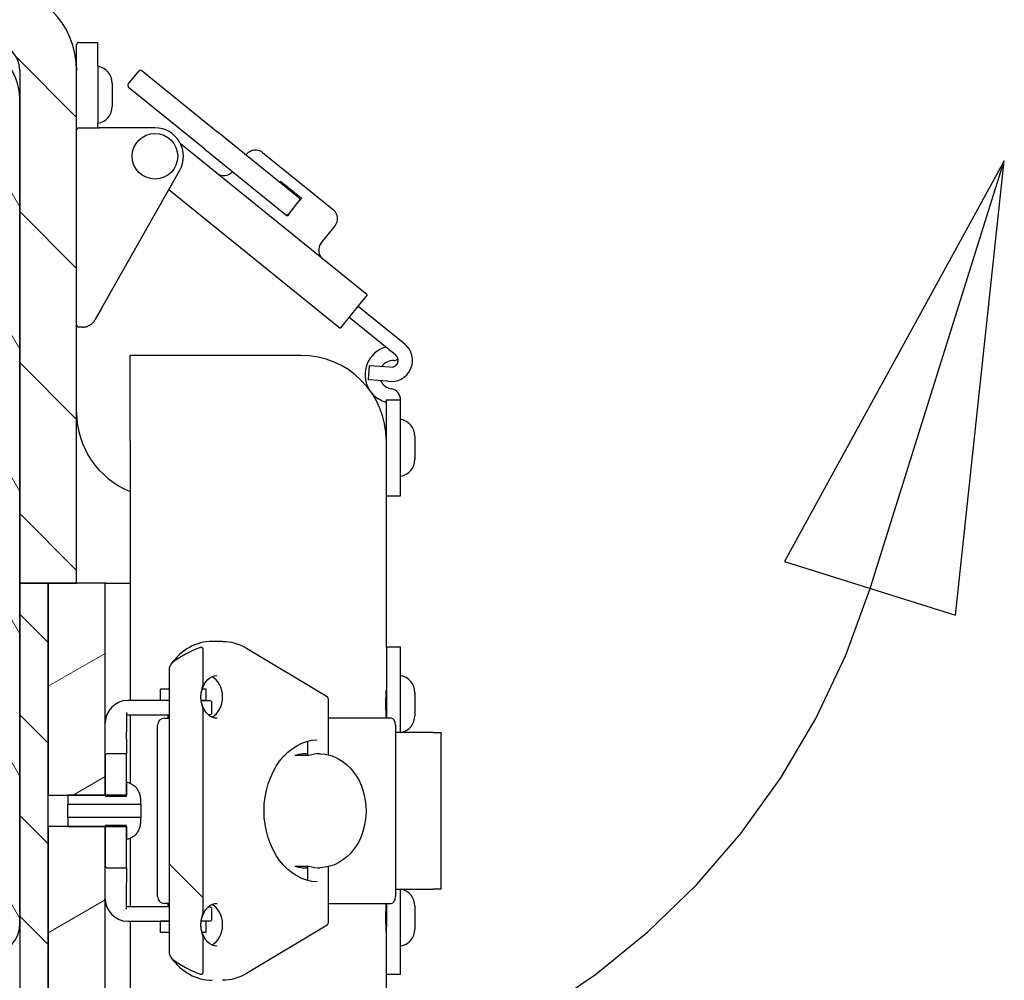
# Model space of a CAD drawing. Units: inches. Extents: x 1 to 339, y 6 to 214.
# Drawn here: x 51 to 56, y 151 to 155 of the extents above; entities that cross this region are included whole.
import ezdxf

# ---------------------------------------------------------------- set-up
doc = ezdxf.new("R2010")
doc.units = ezdxf.units.IN
doc.header["$LTSCALE"] = 10
doc.header["$MEASUREMENT"] = 0
doc.linetypes.add('DOUBLE_DASH_CHAIN', pattern=[1.2403, 0.6614, -0.0827, 0.1654, -0.0827, 0.1654, -0.0827])
for name, color, linetype, lineweight in [('Detail Boundary (ANSI)', 7, 'DOUBLE_DASH_CHAIN', 25), ('Hatch (ANSI)', 7, 'Continuous', 13), ('Visible (ANSI)', 7, 'Continuous', 25)]:
    doc.layers.add(name, color=color, linetype=linetype, lineweight=lineweight)

# ---------------------------------------------------------------- blocks, each defined once
blk = doc.blocks.new('2dDetail1')
at = {"layer": 'Detail Boundary (ANSI)', "linetype": 'Continuous'}
for p, q in [((5.56871, 15.43615), (5.47223, 15.26011)), ((5.50979, 15.24833), (5.56871, 15.43615)), ((5.54736, 15.23655), (5.56871, 15.43615)), ((5.47223, 15.26011), (5.54736, 15.23655))]:
    blk.add_line(p, q, dxfattribs=at)
at = {"layer": 'Detail Boundary (ANSI)', "linetype": 'Continuous', "flags": 128}
blk.add_lwpolyline([(5.54736, 15.23655), (5.56871, 15.43615), (5.47223, 15.26011), (5.54736, 15.23655)], dxfattribs=at)
at = {"layer": 'Detail Boundary (ANSI)', "ltscale": 0.58282}
blk.add_arc((5.1887, 15.34906), 0.33653, 96.4355, 342.5837, dxfattribs=at)
at = {"layer": 'Detail Boundary (ANSI)'}
blk.add_solid([(5.54736, 15.23655), (5.56871, 15.43615), (5.47223, 15.26011), (5.54736, 15.23655)], dxfattribs=at)

msp = doc.modelspace()

# ---------------------------------------------------------------- hatches: boundary and pattern name
at = {"layer": 'Hatch (ANSI)'}
h = msp.add_hatch(dxfattribs=at)
h.set_pattern_fill('ANSI31', color=256, scale=3.75, angle=-90, style=0)
edge = h.paths.add_edge_path()
edge.add_ellipse((27.9693, 154.7569), major_axis=(0, 0.375), ratio=1, start_angle=0, end_angle=90)
edge.add_line((27.5943, 154.7569), (27.5943, 83.0069))
edge.add_ellipse((27.9693, 83.0069), major_axis=(-0.375, 0), ratio=1, start_angle=0, end_angle=90)
edge.add_line((27.9693, 82.6319), (51.2398, 82.6319))
edge.add_ellipse((51.2398, 83.0069), major_axis=(0, -0.375), ratio=1, start_angle=0, end_angle=90)
edge.add_line((51.6148, 83.0069), (51.6148, 88.0069))
edge.add_line((51.6148, 88.0069), (51.4898, 88.0069))
edge.add_line((51.4898, 88.0069), (51.3648, 88.0069))
edge.add_line((51.3648, 88.0069), (51.3648, 83.0069))
edge.add_ellipse((51.2398, 83.0069), major_axis=(0.125, 0), ratio=1, start_angle=270, end_angle=360, ccw=False)
edge.add_line((51.2398, 82.8819), (27.9693, 82.8819))
edge.add_ellipse((27.9693, 83.0069), major_axis=(0, -0.125), ratio=1, start_angle=270, end_angle=360, ccw=False)
edge.add_line((27.8443, 83.0069), (27.8443, 154.7569))
edge.add_ellipse((27.9693, 154.7569), major_axis=(-0.125, 0), ratio=1, start_angle=270, end_angle=360, ccw=False)
edge.add_line((27.9693, 154.8819), (47.4898, 154.8819))
edge.add_line((47.4898, 154.8819), (51.1148, 154.8819))
edge.add_line((51.1148, 154.8819), (51.2398, 154.8819))
edge.add_ellipse((51.2398, 154.7569), major_axis=(0, 0.125), ratio=1, start_angle=270, end_angle=360, ccw=False)
edge.add_line((51.3648, 154.7569), (51.3648, 154.6319))
edge.add_line((51.3648, 154.6319), (51.3648, 152.5069))
edge.add_line((51.3648, 152.5069), (51.4898, 152.5069))
edge.add_line((51.4898, 152.5069), (51.6148, 152.5069))
edge.add_line((51.6148, 152.5069), (51.6148, 154.7569))
edge.add_ellipse((51.2398, 154.7569), major_axis=(0.375, 0), ratio=1, start_angle=0, end_angle=90)
edge.add_line((51.2398, 155.1319), (27.9693, 155.1319))
h = msp.add_hatch(dxfattribs=at)
h.set_pattern_fill('ANSI31', color=256, scale=2.5, angle=-105, style=0)
edge = h.paths.add_edge_path()
edge.add_ellipse((51.2398, 151.0069), major_axis=(-0.125, 0), ratio=1, start_angle=0, end_angle=180)
edge.add_line((51.3648, 151.0069), (51.3648, 152.5069))
edge.add_line((51.3648, 152.5069), (51.3648, 154.6319))
edge.add_ellipse((51.1148, 154.6319), major_axis=(0.25, 0), ratio=1, start_angle=0, end_angle=90)
edge.add_line((51.1148, 154.8819), (47.4898, 154.8819))
edge.add_ellipse((47.4898, 154.7569), major_axis=(0, 0.125), ratio=1, start_angle=0, end_angle=180)
edge.add_line((47.4898, 154.6319), (50.9898, 154.6319))
edge.add_ellipse((50.9898, 154.5069), major_axis=(0, 0.125), ratio=1, start_angle=270, end_angle=360, ccw=False)
edge.add_line((51.1148, 154.5069), (51.1148, 151.0069))
h = msp.add_hatch(dxfattribs=at)
h.set_pattern_fill('ANSI31', color=256, scale=2.5, angle=-90, style=0)
h.paths.add_polyline_path([(51.4898, 148.5069), (51.4898, 151.4377), (51.4898, 151.5761), (51.4898, 152.5069), (51.3648, 152.5069), (51.3648, 151.0069), (51.3648, 148.5069)])
h = msp.add_hatch(dxfattribs=at)
h.set_pattern_fill('ANSI31', color=256, scale=3.75, angle=-15, style=0)
edge = h.paths.add_edge_path()
edge.add_line((51.4898, 121.1877), (51.4898, 106.2011))
edge.add_line((51.4898, 106.2011), (51.5755, 106.2011))
edge.add_line((51.5755, 106.2011), (51.7398, 106.2011))
edge.add_line((51.7398, 106.2011), (51.7398, 106.3713))
edge.add_line((51.7398, 106.3713), (51.7398, 116.814))
edge.add_line((51.7398, 116.814), (52.44, 116.814))
edge.add_ellipse((52.6148, 116.8819), major_axis=(-0.1747, -0.068), ratio=1, start_angle=317.4922, end_angle=360, ccw=False)
edge.add_line((52.44, 116.9499), (51.7398, 116.9499))
edge.add_line((51.7398, 116.9499), (51.7398, 118.93))
edge.add_line((51.7398, 118.93), (51.7398, 119.5839))
edge.add_line((51.7398, 119.5839), (51.7398, 121.0176))
edge.add_line((51.7398, 121.0176), (51.7398, 121.1877))
edge.add_line((51.7398, 121.1877), (51.5755, 121.1877))
edge.add_line((51.5755, 121.1877), (51.4898, 121.1877))
h.paths.add_polyline_path([(51.4898, 88.0069), (51.6148, 88.0069), (51.7398, 88.0069), (51.7398, 88.68), (51.7398, 89.3339), (51.7398, 90.7676), (51.7398, 90.9377), (51.5755, 90.9377), (51.4898, 90.9377), (51.4898, 88.8819)])
h.paths.add_polyline_path([(51.4898, 106.0627), (51.4898, 91.0761), (51.5755, 91.0761), (51.7398, 91.0761), (51.7398, 91.2463), (51.7398, 103.805), (51.7398, 104.4589), (51.7398, 105.8926), (51.7398, 106.0627), (51.5755, 106.0627)])
h.paths.add_polyline_path([(51.4898, 136.3127), (51.4898, 121.3261), (51.5755, 121.3261), (51.7398, 121.3261), (51.7398, 121.4963), (51.7398, 134.055), (51.7398, 134.7089), (51.7398, 136.1426), (51.7398, 136.3127), (51.5755, 136.3127)])
h.paths.add_polyline_path([(51.4898, 151.4377), (51.4898, 148.5069), (51.4898, 136.4511), (51.5755, 136.4511), (51.7398, 136.4511), (51.7398, 136.6213), (51.7398, 149.18), (51.7398, 149.8339), (51.7398, 151.2676), (51.7398, 151.4377), (51.5755, 151.4377)])
h.paths.add_polyline_path([(51.7398, 152.5069), (51.6148, 152.5069), (51.4898, 152.5069), (51.4898, 151.5761), (51.5755, 151.5761), (51.7398, 151.5761), (51.7398, 151.7463)])
edge = h.paths.add_edge_path()
edge.add_ellipse((52.6148, 116.8819), major_axis=(0.1747, 0.068), ratio=1, start_angle=317.4922, end_angle=360)
edge.add_line((52.7895, 116.9499), (52.9898, 116.9499))
edge.add_line((52.9898, 116.9499), (52.9898, 116.814))
edge.add_line((52.9898, 116.814), (52.7895, 116.814))
h = msp.add_hatch(dxfattribs=at)
h.set_pattern_fill('ANSI31', color=256, scale=10, angle=-90, style=0)
edge = h.paths.add_edge_path()
edge.add_line((52.0211, 152.1305), (52.0211, 150.8834))
edge.add_spline(control_points=[(52.0211, 150.8834), (52.0211, 150.8787), (52.0231, 150.8734), (52.0263, 150.8673), (52.0275, 150.8653), (52.0289, 150.8634)], knot_values=[-0.080708, -0.080708, -0.080708, -0.080708, -0.044796, -0.044796, -0.028237, -0.028237, -0.028237, -0.028237], degree=3, periodic=0)
edge.add_spline(control_points=[(52.0289, 150.8634), (52.0313, 150.8602), (52.0341, 150.8571), (52.037, 150.8548)], knot_values=[-0.028237, -0.028237, -0.028237, -0.028237, 0, 0, 0, 0], degree=3, periodic=0)
edge.add_ellipse((52.3221, 151.0752), major_axis=(-0.4021, 0), ratio=0.777146, start_angle=37.7099, end_angle=59.409)
edge.add_spline(control_points=[(52.1542, 150.7913), (52.1564, 150.7905), (52.1591, 150.7899), (52.163, 150.79), (52.1649, 150.7903), (52.1669, 150.7912), (52.1675, 150.7916), (52.1684, 150.7924), (52.1688, 150.7929), (52.1694, 150.7938), (52.1697, 150.7944), (52.17, 150.7955), (52.1701, 150.7962), (52.1701, 150.7968)], knot_values=[0, 0, 0, 0, 0.017672, 0.017672, 0.029696, 0.029696, 0.034477, 0.034477, 0.03868, 0.03868, 0.042775, 0.042775, 0.047218, 0.047218, 0.047218, 0.047218], degree=3, periodic=0)
edge.add_line((52.1701, 150.7968), (52.1701, 150.9502))
edge.add_spline(control_points=[(52.1701, 150.9502), (52.1701, 150.9551), (52.1686, 150.9607), (52.1663, 150.9697), (52.1651, 150.9742), (52.1639, 150.9789)], knot_values=[-0.138028, -0.138028, -0.138028, -0.138028, -0.101118, -0.101118, -0.067333, -0.067333, -0.067333, -0.067333], degree=3, periodic=0)
edge.add_spline(control_points=[(52.1639, 150.9789), (52.1634, 150.9812), (52.1629, 150.9836), (52.161, 150.9931), (52.1603, 151.0003), (52.1603, 151.0069), (52.1603, 151.0136), (52.161, 151.0208), (52.1629, 151.0303), (52.1634, 151.0326), (52.1639, 151.035)], knot_values=[-0.067333, -0.067333, -0.067333, -0.067333, -0.050559, -0.050559, 0, 0, 0, 0.050559, 0.050559, 0.067333, 0.067333, 0.067333, 0.067333], degree=3, periodic=0)
edge.add_spline(control_points=[(52.1639, 151.035), (52.1651, 151.0397), (52.1663, 151.0442), (52.1686, 151.0532), (52.1701, 151.0588), (52.1701, 151.0637)], knot_values=[0.067333, 0.067333, 0.067333, 0.067333, 0.101118, 0.101118, 0.138028, 0.138028, 0.138028, 0.138028], degree=3, periodic=0)
edge.add_line((52.1701, 151.0637), (52.1701, 151.9502))
edge.add_spline(control_points=[(52.1701, 151.9502), (52.1701, 151.9551), (52.1686, 151.9607), (52.1663, 151.9697), (52.1651, 151.9742), (52.1639, 151.9789)], knot_values=[-0.138028, -0.138028, -0.138028, -0.138028, -0.101118, -0.101118, -0.067333, -0.067333, -0.067333, -0.067333], degree=3, periodic=0)
edge.add_spline(control_points=[(52.1639, 151.9789), (52.1634, 151.9812), (52.1629, 151.9836), (52.161, 151.9931), (52.1603, 152.0003), (52.1603, 152.0069), (52.1603, 152.0136), (52.161, 152.0208), (52.1629, 152.0303), (52.1634, 152.0326), (52.1639, 152.035)], knot_values=[-0.067333, -0.067333, -0.067333, -0.067333, -0.050559, -0.050559, 0, 0, 0, 0.050559, 0.050559, 0.067333, 0.067333, 0.067333, 0.067333], degree=3, periodic=0)
edge.add_spline(control_points=[(52.1639, 152.035), (52.1651, 152.0397), (52.1663, 152.0442), (52.1686, 152.0532), (52.1701, 152.0588), (52.1701, 152.0637)], knot_values=[0.067333, 0.067333, 0.067333, 0.067333, 0.101118, 0.101118, 0.138028, 0.138028, 0.138028, 0.138028], degree=3, periodic=0)
edge.add_line((52.1701, 152.0637), (52.1701, 152.2171))
edge.add_spline(control_points=[(52.1701, 152.2171), (52.1701, 152.2177), (52.17, 152.2184), (52.1697, 152.2195), (52.1694, 152.2201), (52.1688, 152.221), (52.1684, 152.2215), (52.1675, 152.2222), (52.1669, 152.2226), (52.1649, 152.2236), (52.163, 152.2239), (52.1591, 152.2239), (52.1564, 152.2234), (52.1542, 152.2226)], knot_values=[-0.047218, -0.047218, -0.047218, -0.047218, -0.042775, -0.042775, -0.03868, -0.03868, -0.034477, -0.034477, -0.029696, -0.029696, -0.017672, -0.017672, 0, 0, 0, 0], degree=3, periodic=0)
edge.add_ellipse((52.3221, 151.9386), major_axis=(0.4021, 0), ratio=0.777146, start_angle=120.591, end_angle=142.2901)
edge.add_spline(control_points=[(52.037, 152.159), (52.0341, 152.1568), (52.0313, 152.1537), (52.0289, 152.1505)], knot_values=[0, 0, 0, 0, 0.028237, 0.028237, 0.028237, 0.028237], degree=3, periodic=0)
edge.add_spline(control_points=[(52.0289, 152.1505), (52.0275, 152.1486), (52.0263, 152.1466), (52.0231, 152.1405), (52.0211, 152.1352), (52.0211, 152.1305)], knot_values=[0.028237, 0.028237, 0.028237, 0.028237, 0.044796, 0.044796, 0.080708, 0.080708, 0.080708, 0.080708], degree=3, periodic=0)
h = msp.add_hatch(dxfattribs=at)
h.set_pattern_fill('ANSI31', color=256, scale=10, angle=15, style=0)
edge = h.paths.add_edge_path()
edge.add_ellipse((51.7498, 151.7463), major_axis=(0, 0.0114), ratio=0.87554, start_angle=0, end_angle=90)
edge.add_line((51.7398, 151.7463), (51.7398, 151.5761))
edge.add_line((51.7398, 151.5761), (51.7398, 151.5711))
edge.add_line((51.7398, 151.5711), (51.8335, 151.5711))
edge.add_line((51.8335, 151.5711), (51.8335, 151.5761))
edge.add_line((51.8335, 151.5761), (51.8335, 151.6315))
edge.add_line((51.8335, 151.6315), (51.8335, 151.7577))
edge.add_line((51.8335, 151.7577), (51.7498, 151.7577))
edge = h.paths.add_edge_path()
edge.add_ellipse((51.7498, 151.2676), major_axis=(0, -0.0114), ratio=0.87554, start_angle=270, end_angle=360)
edge.add_line((51.7498, 151.2561), (51.8335, 151.2561))
edge.add_line((51.8335, 151.2561), (51.8335, 151.3824))
edge.add_line((51.8335, 151.3824), (51.8335, 151.4377))
edge.add_line((51.8335, 151.4377), (51.8335, 151.4428))
edge.add_line((51.8335, 151.4428), (51.7398, 151.4428))
edge.add_line((51.7398, 151.4428), (51.7398, 151.4377))
edge.add_line((51.7398, 151.4377), (51.7398, 151.2676))
h = msp.add_hatch(dxfattribs=at)
h.set_pattern_fill('ANSI31', color=256, scale=10, style=0)
edge = h.paths.add_edge_path()
edge.add_spline(control_points=[(51.8335, 151.3824), (51.8392, 151.3833), (51.8448, 151.385), (51.8583, 151.3906), (51.8675, 151.3968), (51.8806, 151.41), (51.8867, 151.4192), (51.8938, 151.4365), (51.896, 151.4476), (51.896, 151.457)], knot_values=[0.437631, 0.437631, 0.437631, 0.437631, 0.477939, 0.477939, 0.54859, 0.54859, 0.61924, 0.61924, 0.690912, 0.690912, 0.690912, 0.690912], degree=3, periodic=0)
edge.add_line((51.896, 151.457), (51.896, 151.4775))
edge.add_line((51.896, 151.4775), (51.5755, 151.4775))
edge.add_line((51.5755, 151.4775), (51.5755, 151.4377))
edge.add_line((51.5755, 151.4377), (51.7398, 151.4377))
edge.add_line((51.7398, 151.4377), (51.8335, 151.4377))
edge.add_line((51.8335, 151.4377), (51.8335, 151.3824))
edge = h.paths.add_edge_path()
edge.add_spline(control_points=[(51.896, 151.5569), (51.896, 151.5663), (51.8938, 151.5774), (51.8867, 151.5946), (51.8806, 151.6039), (51.8675, 151.6171), (51.8583, 151.6233), (51.8448, 151.6289), (51.8392, 151.6305), (51.8335, 151.6315)], knot_values=[0.93873, 0.93873, 0.93873, 0.93873, 1.010402, 1.010402, 1.081052, 1.081052, 1.151704, 1.151704, 1.192011, 1.192011, 1.192011, 1.192011], degree=3, periodic=0)
edge.add_line((51.8335, 151.6315), (51.8335, 151.5761))
edge.add_line((51.8335, 151.5761), (51.7398, 151.5761))
edge.add_line((51.7398, 151.5761), (51.5755, 151.5761))
edge.add_line((51.5755, 151.5761), (51.5755, 151.5364))
edge.add_line((51.5755, 151.5364), (51.896, 151.5364))
edge.add_line((51.896, 151.5364), (51.896, 151.5569))

# ---------------------------------------------------------------- linework, layer by layer
at = {"layer": 'Visible (ANSI)'}
for p, q in [((51.6248, 154.8809), (51.7085, 154.8809)), ((51.7085, 154.7776), (51.7085, 154.8809)), ((51.6148, 154.7727), (51.6148, 154.8709)), ((51.3648, 154.7569), (51.3648, 152.5069)), ((51.6148, 154.7727), (51.6148, 154.7569)), ((51.6148, 152.5069), (51.6148, 154.7569)), ((51.7085, 154.7776), (51.7085, 154.5253)), ((51.8413, 154.6977), (51.8877, 154.755)), ((51.9018, 154.7565), (52.2361, 154.4857)), ((51.771, 154.702), (51.771, 154.5999)), ((52.1771, 154.4129), (51.8428, 154.6836)), ((51.3648, 151.0069), (51.3648, 154.6319)), ((51.6248, 154.5059), (51.7148, 154.5059)), ((51.7085, 154.5059), (51.7085, 154.5253)), ((51.9585, 154.5059), (51.7148, 154.5059)), ((52.5906, 154.1987), (52.2361, 154.4857)), ((52.8899, 153.7724), (52.071, 154.4355)), ((52.1771, 154.4129), (52.5316, 154.1259)), ((52.4309, 154.3973), (52.7418, 154.1456)), ((52.3581, 154.3869), (52.3606, 154.3899)), ((51.7235, 153.7125), (52.0673, 154.3193)), ((52.5065, 154.2668), (52.509, 154.2698)), ((52.509, 154.2698), (52.5095, 154.2704)), ((52.6013, 154.1961), (52.5095, 154.2704)), ((52.0199, 154.2356), (52.7719, 153.6266)), ((52.5456, 154.1273), (52.592, 154.1847)), ((52.6008, 154.1954), (52.592, 154.1847)), ((52.6013, 154.1961), (52.6008, 154.1954)), ((52.5316, 154.1259), (52.5393, 154.1196)), ((52.5398, 154.1202), (52.5393, 154.1196)), ((52.5456, 154.1273), (52.5398, 154.1202)), ((52.6882, 154), (52.7492, 154.0753)), ((52.871, 153.749), (52.7908, 153.65)), ((52.8899, 153.7724), (52.871, 153.749)), ((51.7235, 153.7125), (51.6952, 153.6626)), ((52.85, 153.7231), (53.055, 153.557)), ((53.0154, 153.508), (52.8103, 153.6741)), ((51.6408, 153.6309), (51.6248, 153.6309)), ((52.7908, 153.65), (52.7719, 153.6266)), ((52.5993, 153.5069), (51.8493, 153.5069)), ((51.8493, 153.1319), (51.8493, 153.5069)), ((52.8962, 153.3994), (52.9006, 153.4622)), ((52.9006, 153.4622), (52.9891, 153.4561)), ((52.9805, 153.3935), (52.8962, 153.3994)), ((52.9743, 153.3111), (53.0368, 153.3111)), ((52.9743, 153.1319), (52.9743, 153.3111)), ((53.0368, 152.8907), (53.0368, 153.3111)), ((52.9743, 153.1709), (52.9722, 153.1709)), ((53.0993, 153.152), (53.0993, 153.0499)), ((51.8493, 153.1319), (51.8493, 151.9913)), ((52.9743, 152.2234), (52.9743, 153.1319)), ((52.9743, 152.8907), (53.0368, 152.8907)), ((51.3648, 152.5069), (51.6148, 152.5069)), ((51.4898, 152.5069), (51.3648, 152.5069)), ((51.3648, 152.5069), (51.3648, 148.5069)), ((51.7398, 152.5069), (51.4898, 152.5069)), ((51.4898, 152.5069), (51.4898, 151.5761)), ((51.4898, 148.5069), (51.4898, 152.5069)), ((51.7398, 151.5761), (51.7398, 152.5069)), ((51.7443, 152.5069), (51.7398, 152.5069)), ((51.7443, 152.5069), (51.8493, 152.5069)), ((52.2556, 152.2511), (52.2092, 152.2511)), ((52.1701, 152.0637), (52.1701, 152.2171)), ((52.36, 152.2215), (52.7144, 152.0091)), ((53.0368, 152.2257), (52.9743, 152.2257)), ((52.9743, 152.2234), (52.9743, 152.0155)), ((53.0368, 152.0155), (53.0368, 152.2257)), ((52.0211, 152.1305), (52.0211, 150.8834)), ((52.0211, 152.0414), (51.9835, 152.0414)), ((51.9835, 151.9914), (51.9835, 152.0414)), ((52.1835, 152.0414), (52.1657, 152.0414)), ((52.1835, 151.9914), (52.1835, 152.0414)), ((53.0993, 152.0267), (53.0993, 151.9246)), ((52.0211, 151.9913), (51.8398, 151.9913)), ((52.0211, 151.9914), (51.9835, 151.9914)), ((52.016, 151.9913), (52.016, 151.9914)), ((52.1835, 151.9914), (52.1615, 151.9914)), ((52.1615, 151.9913), (52.1985, 151.9913)), ((52.2085, 151.9388), (52.2085, 151.9813)), ((52.7193, 152.0006), (52.7193, 151.7524)), ((52.9743, 152.0155), (52.9743, 151.9132)), ((53.0368, 151.8514), (53.0368, 152.0155)), ((51.8335, 151.9388), (51.8335, 151.8541)), ((52.1701, 151.0637), (52.1701, 151.9502)), ((51.8335, 151.9288), (52.0211, 151.9288)), ((51.8493, 151.9288), (51.8493, 151.627)), ((52.0003, 151.9132), (52.0211, 151.9132)), ((52.016, 151.9132), (52.016, 151.9288)), ((52.1985, 151.9288), (52.1924, 151.9288)), ((52.996, 151.9132), (52.7193, 151.9132)), ((51.8335, 151.8212), (51.8335, 151.8541)), ((51.9703, 151.1307), (51.9703, 151.8832)), ((53.0149, 151.8832), (53.0149, 151.1307)), ((53.18, 151.8514), (53.0149, 151.8514)), ((53.18, 151.8514), (53.2144, 151.8514)), ((53.2144, 151.1625), (53.2144, 151.8514)), ((51.8335, 151.8212), (51.8335, 151.7577)), ((52.6291, 151.8129), (52.6295, 151.8093)), ((52.6295, 151.7499), (52.6295, 151.8093)), ((52.6704, 151.8193), (52.6703, 151.8193)), ((51.7398, 151.7463), (51.7398, 151.5711)), ((51.8335, 151.7577), (51.7498, 151.7577)), ((51.8335, 151.5711), (51.8335, 151.7577)), ((52.573, 151.7499), (52.5725, 151.7499)), ((52.634, 151.7499), (52.573, 151.7499)), ((52.6345, 151.7499), (52.634, 151.7499)), ((51.8335, 151.6315), (51.8335, 151.5761)), ((51.4898, 151.5761), (51.7398, 151.5761)), ((51.8335, 151.5761), (51.5755, 151.5761)), ((51.5755, 151.5761), (51.5755, 151.5364)), ((51.7398, 151.5711), (51.8335, 151.5711)), ((51.896, 151.5364), (51.896, 151.5569)), ((51.5755, 151.5364), (51.896, 151.5364)), ((51.5755, 151.4775), (51.5755, 151.5364)), ((51.896, 151.5364), (51.896, 151.4775)), ((51.896, 151.4775), (51.5755, 151.4775)), ((51.5755, 151.4775), (51.5755, 151.4377)), ((51.896, 151.457), (51.896, 151.4775)), ((51.4898, 151.4377), (51.4898, 136.4511)), ((51.7398, 151.4377), (51.4898, 151.4377)), ((51.5755, 151.4377), (51.8335, 151.4377)), ((51.8335, 151.4428), (51.7398, 151.4428)), ((51.7398, 151.4428), (51.7398, 151.2676)), ((51.7398, 136.4511), (51.7398, 151.4377)), ((51.8335, 151.2561), (51.8335, 151.4428)), ((51.8335, 151.4377), (51.8335, 151.3824)), ((51.8493, 151.3869), (51.8493, 151.0851)), ((51.7498, 151.2561), (51.8335, 151.2561)), ((51.8335, 151.2561), (51.8335, 151.1926)), ((52.5725, 151.264), (52.573, 151.264)), ((52.573, 151.264), (52.634, 151.264)), ((52.6295, 151.2046), (52.6295, 151.264)), ((52.634, 151.264), (52.6345, 151.264)), ((52.7193, 151.2615), (52.7193, 151.0133)), ((52.6295, 151.2046), (52.6291, 151.201)), ((51.8335, 151.1598), (51.8335, 151.1926)), ((51.8335, 151.0751), (51.8335, 151.1598)), ((52.6703, 151.1946), (52.6704, 151.1946)), ((53.0149, 151.1625), (53.18, 151.1625)), ((53.0368, 150.9984), (53.0368, 151.1625)), ((53.2144, 151.1625), (53.18, 151.1625)), ((52.0211, 151.0851), (51.8335, 151.0851)), ((52.0211, 151.1007), (52.0003, 151.1007)), ((52.016, 151.0851), (52.016, 151.1007)), ((52.1924, 151.0851), (52.1985, 151.0851)), ((52.2085, 151.0326), (52.2085, 151.0751)), ((52.7193, 151.1007), (52.996, 151.1007)), ((52.9743, 151.1007), (52.9743, 150.9984)), ((53.0993, 151.0892), (53.0993, 150.9871)), ((51.8398, 151.0226), (52.0211, 151.0226)), ((51.8493, 151.0226), (51.8493, 149.9902)), ((52.0211, 151.0224), (51.9835, 151.0224)), ((51.9835, 150.9724), (51.9835, 151.0224)), ((52.016, 151.0224), (52.016, 151.0226)), ((52.1985, 151.0226), (52.1615, 151.0226)), ((52.1835, 151.0224), (52.1615, 151.0224)), ((52.1835, 150.9724), (52.1835, 151.0224)), ((52.7144, 151.0047), (52.36, 150.7924)), ((52.9743, 150.7905), (52.9743, 150.9984)), ((53.0368, 150.7882), (53.0368, 150.9984)), ((52.0211, 150.9724), (51.9835, 150.9724)), ((52.1835, 150.9724), (52.1657, 150.9724)), ((52.1701, 150.7968), (52.1701, 150.9502)), ((52.9743, 137.0984), (52.9743, 150.7905)), ((53.0368, 150.7882), (52.9743, 150.7882))]:
    msp.add_line(p, q, dxfattribs=at)
at = {"layer": 'Visible (ANSI)', "flags": 128}
for points in [[(51.6408, 153.6309), (51.6428, 153.631), (51.6448, 153.6311), (51.6469, 153.6312), (51.649, 153.6315), (51.6513, 153.6318), (51.6536, 153.6323), (51.656, 153.6328), (51.6584, 153.6335), (51.6608, 153.6342), (51.6634, 153.6351), (51.6659, 153.6362), (51.6684, 153.6374), (51.671, 153.6387), (51.6735, 153.6402), (51.676, 153.6418), (51.6785, 153.6436), (51.6809, 153.6455), (51.6832, 153.6475), (51.6855, 153.6498), (51.6877, 153.6521), (51.6897, 153.6546), (51.6917, 153.6571), (51.6935, 153.6598), (51.6952, 153.6626)], [(52.2092, 152.2511), (52.1965, 152.2507), (52.1838, 152.2495), (52.1711, 152.2474), (52.1586, 152.2444), (52.1463, 152.2407), (52.1341, 152.2361), (52.1221, 152.2308), (52.1104, 152.2247), (52.0989, 152.2178), (52.0878, 152.2102), (52.077, 152.2019), (52.0666, 152.1929), (52.0565, 152.1832), (52.0469, 152.1729), (52.0377, 152.162), (52.0289, 152.1505)], [(52.2556, 152.2511), (52.2691, 152.2507), (52.2825, 152.2492), (52.2959, 152.2469), (52.3091, 152.2436), (52.3222, 152.2394), (52.3351, 152.2343), (52.3476, 152.2283), (52.36, 152.2215)], [(52.1701, 152.2171), (52.17, 152.2179), (52.1699, 152.2188), (52.1696, 152.2195), (52.1693, 152.2203), (52.1688, 152.221), (52.1683, 152.2216), (52.1677, 152.2221), (52.167, 152.2226), (52.1662, 152.2229), (52.1655, 152.2232), (52.1647, 152.2235), (52.1639, 152.2237), (52.1631, 152.2238), (52.1622, 152.2239), (52.1615, 152.2239), (52.1607, 152.2239), (52.1599, 152.2239), (52.159, 152.2238), (52.1582, 152.2236), (52.1574, 152.2235), (52.1565, 152.2233), (52.1557, 152.2231), (52.155, 152.2229), (52.1542, 152.2226)], [(52.037, 152.159), (52.036, 152.1582), (52.035, 152.1573), (52.0339, 152.1563), (52.033, 152.1553), (52.032, 152.1543), (52.0311, 152.1532), (52.0301, 152.1521), (52.0293, 152.1509), (52.0284, 152.1498), (52.0276, 152.1486), (52.0269, 152.1474), (52.0262, 152.1462), (52.0255, 152.145), (52.0249, 152.1439), (52.0243, 152.1426), (52.0237, 152.1413), (52.0232, 152.14), (52.0227, 152.1387), (52.0223, 152.1373), (52.0219, 152.1359), (52.0216, 152.1346), (52.0213, 152.1332), (52.0212, 152.1318), (52.0211, 152.1305)], [(52.1701, 151.9502), (52.1697, 151.9549), (52.1688, 151.9598), (52.1677, 151.9644), (52.1665, 151.9689), (52.1653, 151.9735), (52.1641, 151.9782), (52.163, 151.983), (52.162, 151.9879), (52.1613, 151.9928), (52.1607, 151.9976), (52.1604, 152.0023), (52.1603, 152.0069), (52.1604, 152.0115), (52.1607, 152.0163), (52.1613, 152.0211), (52.162, 152.026), (52.163, 152.0309), (52.1641, 152.0357), (52.1653, 152.0404), (52.1665, 152.045), (52.1677, 152.0494), (52.1688, 152.0541), (52.1697, 152.059), (52.1701, 152.0637)], [(52.1639, 152.035), (52.1683, 152.0491), (52.1742, 152.062), (52.1816, 152.0734), (52.1903, 152.0831), (52.1998, 152.0907), (52.21, 152.0963), (52.2205, 152.0996), (52.2313, 152.1007)], [(52.2081, 151.9184), (52.2178, 151.9241), (52.2269, 151.9317), (52.2351, 151.9411), (52.2421, 151.9521), (52.2478, 151.9646), (52.2521, 151.9781), (52.2547, 151.9923), (52.2555, 152.0069), (52.2547, 152.0216), (52.2521, 152.0358), (52.2478, 152.0493), (52.2421, 152.0617), (52.2351, 152.0728), (52.2269, 152.0822), (52.2178, 152.0898), (52.2081, 152.0954)], [(52.9743, 151.9132), (52.9742, 151.9164), (52.9741, 151.9201), (52.9739, 151.9242), (52.9737, 151.9286), (52.9734, 151.9336), (52.9732, 151.9389), (52.9729, 151.9447), (52.9727, 151.9507), (52.9725, 151.9569), (52.9723, 151.9633), (52.9722, 151.9697), (52.9722, 151.976), (52.9723, 151.9823), (52.9723, 151.9886), (52.9725, 151.995), (52.9727, 152.0012), (52.9729, 152.0072), (52.9732, 152.0129), (52.9734, 152.0183), (52.9737, 152.0231), (52.9739, 152.0275), (52.9741, 152.0316), (52.9742, 152.0353), (52.9743, 152.0384)], [(52.2313, 151.9132), (52.2205, 151.9143), (52.21, 151.9176), (52.1998, 151.9231), (52.1903, 151.9308), (52.1816, 151.9404), (52.1742, 151.9519), (52.1683, 151.9648), (52.1639, 151.9789)], [(52.6703, 151.1946), (52.6475, 151.197), (52.625, 151.2022), (52.6029, 151.2101), (52.5815, 151.2208), (52.5609, 151.2341), (52.5413, 151.25), (52.523, 151.2682), (52.506, 151.2887), (52.4907, 151.3112), (52.477, 151.3356), (52.4652, 151.3616), (52.4554, 151.389), (52.4476, 151.4175), (52.442, 151.4468), (52.4387, 151.4767), (52.4375, 151.5069), (52.4387, 151.5371), (52.4421, 151.567), (52.4476, 151.5964), (52.4554, 151.6249), (52.4652, 151.6523), (52.477, 151.6783), (52.4907, 151.7026), (52.506, 151.7252), (52.523, 151.7456), (52.5413, 151.7639), (52.5609, 151.7797), (52.5815, 151.793), (52.6029, 151.8037), (52.625, 151.8117), (52.6475, 151.8169), (52.6703, 151.8193)], [(52.6841, 151.7569), (52.7054, 151.755), (52.7262, 151.7506), (52.7464, 151.7436), (52.7657, 151.7343), (52.7839, 151.7228), (52.8009, 151.7094), (52.8165, 151.6941), (52.8306, 151.6773), (52.8432, 151.6591), (52.8543, 151.6396), (52.8637, 151.6191), (52.8714, 151.5977), (52.8775, 151.5756), (52.8818, 151.553), (52.8844, 151.5301), (52.8853, 151.5069), (52.8844, 151.4838), (52.8818, 151.4609), (52.8775, 151.4382), (52.8714, 151.4162), (52.8637, 151.3948), (52.8543, 151.3743), (52.8432, 151.3548), (52.8306, 151.3366), (52.8165, 151.3198), (52.8009, 151.3045), (52.7839, 151.2911), (52.7657, 151.2796), (52.7464, 151.2703), (52.7262, 151.2633), (52.7054, 151.2589), (52.6841, 151.257)], [(51.896, 151.5569), (51.8959, 151.5611), (51.8955, 151.5655), (51.8948, 151.57), (51.8939, 151.5744), (51.8928, 151.5788), (51.8915, 151.5829), (51.8899, 151.5869), (51.8881, 151.5908), (51.886, 151.5947), (51.8836, 151.5985), (51.881, 151.6022), (51.8783, 151.6057), (51.8755, 151.609), (51.8725, 151.612), (51.8692, 151.6149), (51.8657, 151.6176), (51.862, 151.6202), (51.8582, 151.6226), (51.8543, 151.6247), (51.8504, 151.6265), (51.8465, 151.6281), (51.8423, 151.6294), (51.8379, 151.6306), (51.8335, 151.6315)], [(51.8335, 151.3824), (51.8379, 151.3833), (51.8423, 151.3844), (51.8465, 151.3858), (51.8504, 151.3873), (51.8543, 151.3892), (51.8582, 151.3913), (51.862, 151.3937), (51.8657, 151.3963), (51.8692, 151.399), (51.8725, 151.4019), (51.8755, 151.4049), (51.8783, 151.4081), (51.881, 151.4117), (51.8836, 151.4154), (51.886, 151.4192), (51.8881, 151.4231), (51.8899, 151.427), (51.8915, 151.4309), (51.8928, 151.4351), (51.8939, 151.4395), (51.8948, 151.4439), (51.8955, 151.4483), (51.8959, 151.4527), (51.896, 151.457)], [(52.1639, 151.035), (52.1683, 151.0491), (52.1742, 151.062), (52.1816, 151.0734), (52.1903, 151.0831), (52.1998, 151.0907), (52.21, 151.0963), (52.2205, 151.0996), (52.2313, 151.1007)], [(52.2081, 150.9184), (52.2178, 150.9241), (52.2269, 150.9317), (52.2351, 150.9411), (52.2421, 150.9521), (52.2478, 150.9646), (52.2521, 150.9781), (52.2547, 150.9923), (52.2555, 151.0069), (52.2547, 151.0216), (52.2521, 151.0358), (52.2478, 151.0493), (52.2421, 151.0617), (52.2351, 151.0728), (52.2269, 151.0822), (52.2178, 151.0898), (52.2081, 151.0954)], [(52.9743, 150.9754), (52.9742, 150.9786), (52.9741, 150.9823), (52.9739, 150.9863), (52.9737, 150.9907), (52.9734, 150.9956), (52.9732, 151.0009), (52.9729, 151.0066), (52.9727, 151.0126), (52.9725, 151.0189), (52.9723, 151.0252), (52.9723, 151.0316), (52.9722, 151.0379), (52.9722, 151.0442), (52.9723, 151.0506), (52.9725, 151.0569), (52.9727, 151.0632), (52.9729, 151.0692), (52.9732, 151.0749), (52.9734, 151.0803), (52.9737, 151.0852), (52.9739, 151.0897), (52.9741, 151.0938), (52.9742, 151.0975), (52.9743, 151.1007)], [(52.1701, 150.9502), (52.1697, 150.9549), (52.1688, 150.9598), (52.1677, 150.9644), (52.1665, 150.9689), (52.1653, 150.9735), (52.1641, 150.9782), (52.163, 150.983), (52.162, 150.9879), (52.1613, 150.9928), (52.1607, 150.9976), (52.1604, 151.0023), (52.1603, 151.0069), (52.1604, 151.0115), (52.1607, 151.0163), (52.1613, 151.0211), (52.162, 151.026), (52.163, 151.0309), (52.1641, 151.0357), (52.1653, 151.0404), (52.1665, 151.045), (52.1677, 151.0494), (52.1688, 151.0541), (52.1697, 151.059), (52.1701, 151.0637)], [(52.2313, 150.9132), (52.2205, 150.9143), (52.21, 150.9176), (52.1998, 150.9231), (52.1903, 150.9308), (52.1816, 150.9404), (52.1742, 150.9519), (52.1683, 150.9648), (52.1639, 150.9789)], [(52.0211, 150.8834), (52.0212, 150.8821), (52.0213, 150.8807), (52.0216, 150.8793), (52.0219, 150.8779), (52.0223, 150.8766), (52.0227, 150.8752), (52.0232, 150.8739), (52.0237, 150.8725), (52.0243, 150.8713), (52.0249, 150.87), (52.0255, 150.8688), (52.0262, 150.8677), (52.0269, 150.8665), (52.0276, 150.8653), (52.0284, 150.8641), (52.0293, 150.863), (52.0301, 150.8618), (52.0311, 150.8607), (52.032, 150.8596), (52.033, 150.8586), (52.0339, 150.8576), (52.035, 150.8566), (52.036, 150.8557), (52.037, 150.8548)], [(52.0289, 150.8634), (52.0377, 150.8519), (52.0469, 150.841), (52.0565, 150.8307), (52.0666, 150.821), (52.077, 150.812), (52.0878, 150.8037), (52.0989, 150.7961), (52.1104, 150.7892), (52.1221, 150.7831), (52.1341, 150.7777), (52.1463, 150.7732), (52.1586, 150.7694), (52.1711, 150.7665), (52.1838, 150.7644), (52.1965, 150.7632), (52.2092, 150.7627)], [(52.1542, 150.7913), (52.155, 150.791), (52.1557, 150.7908), (52.1565, 150.7906), (52.1574, 150.7904), (52.1582, 150.7902), (52.159, 150.7901), (52.1599, 150.79), (52.1607, 150.79), (52.1615, 150.79), (52.1622, 150.79), (52.1631, 150.7901), (52.1639, 150.7902), (52.1647, 150.7904), (52.1655, 150.7906), (52.1662, 150.7909), (52.167, 150.7913), (52.1677, 150.7918), (52.1683, 150.7923), (52.1688, 150.7929), (52.1693, 150.7936), (52.1696, 150.7943), (52.1699, 150.7951), (52.17, 150.7959), (52.1701, 150.7968)], [(52.36, 150.7924), (52.3476, 150.7856), (52.3351, 150.7796), (52.3222, 150.7745), (52.3091, 150.7703), (52.2959, 150.767), (52.2825, 150.7646), (52.2691, 150.7632), (52.2556, 150.7627)]]:
    msp.add_lwpolyline(points, dxfattribs=at)
at = {"layer": 'Visible (ANSI)'}
msp.add_circle((51.9585, 154.3809), 0.1, dxfattribs=at)
for centre, radius, start, end in [((51.2398, 154.7569), 0.375, 0, 90), ((51.1148, 154.6319), 0.25, 0, 90), ((51.2398, 154.7569), 0.125, 0, 90), ((51.6248, 154.8709), 0.01, 90, 180), ((51.696, 154.702), 0.075, 0, 80.4059), ((51.8955, 154.7487), 0.01, 51, 141), ((51.8491, 154.6914), 0.01, 141, 231), ((51.696, 154.5999), 0.075, 279.5941, 0), ((51.6248, 154.4959), 0.01, 90, 180), ((51.9585, 154.3809), 0.125, 330.466, 90), ((52.3994, 154.3585), 0.05, 51, 141), ((52.2608, 154.3461), 0.05, 231, 320.0977), ((52.5843, 154.191), 0.01, 321, 51), ((52.7103, 154.1068), 0.05, 321, 51), ((52.5378, 154.1336), 0.01, 231, 321), ((52.7271, 153.9686), 0.05, 141, 231), ((51.6248, 153.6409), 0.01, 180, 270), ((53.0055, 153.422), 0.125, 105.2097, 209.8115), ((52.9966, 153.4849), 0.0928, 259.9918, 51), ((52.5993, 153.1319), 0.375, 0, 90), ((52.9966, 153.4849), 0.0298, 255.3873, 51), ((53.0055, 153.5157), 0.0312, 270, 310.0826), ((53.0055, 153.422), 0.0625, 90, 144.3139), ((53.0055, 153.422), 0.0625, 204.8641, 262.8639), ((52.9867, 153.3111), 0.0501, 0, 77.2251), ((53.0055, 153.422), 0.125, 221.2413, 255.5225), ((51.9898, 153.2569), 0.375, 180, 247.9963), ((53.0243, 153.152), 0.075, 0, 80.4059), ((53.0243, 153.0499), 0.075, 279.5941, 0), ((53.0243, 152.0267), 0.075, 0, 80.4059), ((51.8398, 151.8913), 0.1, 90, 180), ((52.1985, 151.9813), 0.01, 0, 90), ((52.7093, 152.0006), 0.01, 0, 59.078), ((52.1985, 151.9388), 0.01, 270, 0), ((52.0003, 151.8832), 0.03, 90, 180), ((53.0243, 151.9246), 0.075, 282.3979, 0), ((53.0243, 151.0892), 0.075, 0, 77.6021), ((51.8398, 151.1226), 0.1, 180, 270), ((52.0003, 151.1307), 0.03, 180, 270), ((52.1985, 151.0751), 0.01, 0, 90), ((52.1985, 151.0326), 0.01, 270, 0), ((51.2398, 151.0069), 0.125, 180, 0), ((52.7093, 151.0133), 0.01, 300.922, 0), ((53.0243, 150.9871), 0.075, 279.5941, 0)]:
    msp.add_arc(centre, radius, start, end, dxfattribs=at)
for centre, major_axis, ratio, start_param, end_param in [((52.3221, 151.9386), (0.4021, 0), 0.777146, 2.001472, 2.358763), ((52.996, 151.8832), (0, 0.03), 0.62932, 4.712389, 6.283185), ((51.7498, 151.7463), (0, 0.0114), 0.87554, 0, 1.570796), ((52.6184, 151.5069), (0, 0.25), 0.777146, 6.226014, 6.521654), ((52.6804, 151.5069), (0, 0.25), 0.777146, 6.263734, 6.521666), ((51.7498, 151.2676), (0, -0.0114), 0.87554, 4.712389, 6.283185), ((52.6184, 151.5069), (0, -0.25), 0.777146, 6.044717, 6.340356), ((52.6804, 151.5069), (0, -0.25), 0.777146, 6.044705, 6.302636), ((52.996, 151.1307), (0, -0.03), 0.62932, 0, 1.570796), ((52.3221, 151.0752), (-0.4021, 0), 0.777146, 0.78283, 1.140121)]:
    msp.add_ellipse(centre, major_axis=major_axis, ratio=ratio, start_param=start_param, end_param=end_param, dxfattribs=at)

# ---------------------------------------------------------------- block references
at = {"layer": 'Detail Boundary (ANSI)', "xscale": 10, "yscale": 10, "zscale": 10}
msp.add_blockref('2dDetail1', (0, 0), dxfattribs=at)

doc.saveas('drawing.dxf')
